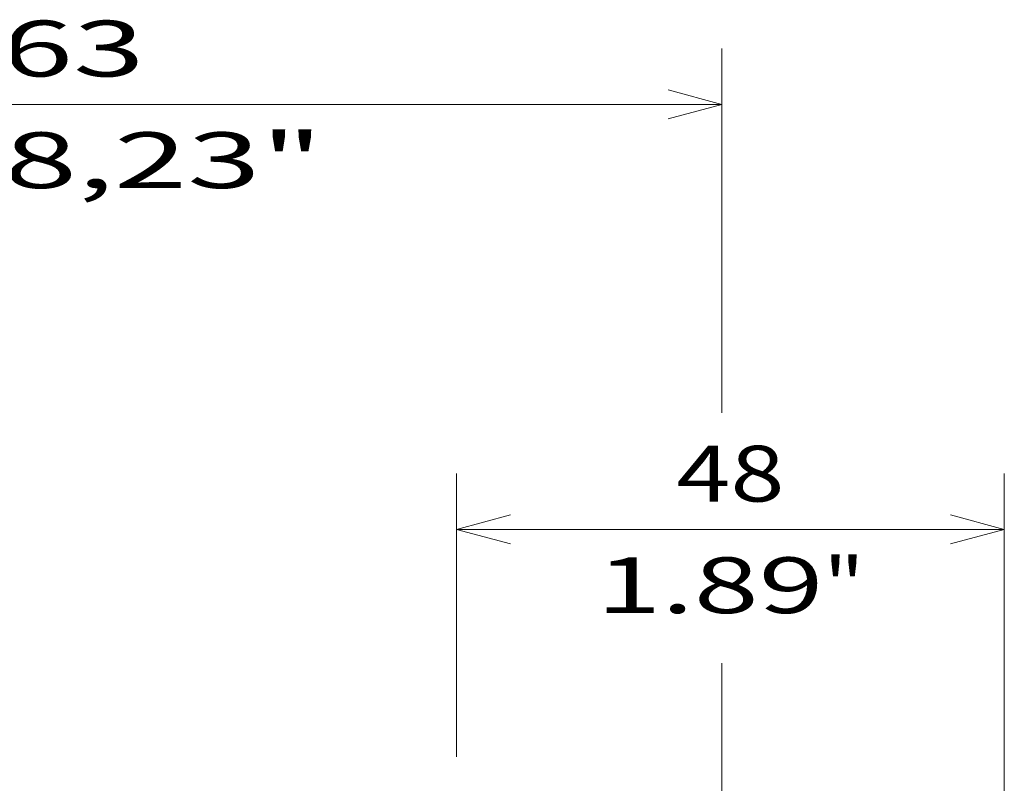
# Model space of a CAD drawing. Extents: x -1000000 to 1000000, y -1000000 to 1000000.
# Drawn here: x 280 to 315, y 224 to 252 of the extents above; entities that cross this region are included whole.
import ezdxf
from ezdxf.enums import TextEntityAlignment as Align

# ---------------------------------------------------------------- set-up
doc = ezdxf.new("R2010")
doc.units = 0
doc.layers.get('0').update_dxf_attribs({"lineweight": 13})
doc.styles.get("Standard").update_dxf_attribs({"font": 'isocp.shx'})
doc.dimstyles.get("Standard").update_dxf_attribs({"dimtxt": 2.5, "dimasz": 2.5, "dimexe": 1.25, "dimexo": 0.625, "dimtad": 1, "dimcen": 2.5, "dimadec": 0, "dimazin": 0, "dimtfac": 1, "dimtmove": 0, "dimatfit": 0, "dimfxl": 1, "dimarcsym": 0})

# ---------------------------------------------------------------- blocks, each defined once
blk = doc.blocks.new('*D81')
at = {"color": 7, "lineweight": 13, "ltscale": 0.253683}
blk.add_line((295.624259, 225.179774), (295.624259, 235.327101), dxfattribs=at)
at = {"color": 7, "lineweight": 13}
blk.add_line((315.260623, 202.401745), (315.260623, 235.327101), dxfattribs=at)
at = {"color": 7, "lineweight": 13, "ltscale": 0.490909}
blk.add_line((295.624259, 233.327102), (315.260623, 233.327102), dxfattribs=at)
at = {"color": 7, "lineweight": 13}
for points in [[(297.556111, 233.844739), (295.624259, 233.327102), (297.556111, 232.809465)], [(313.328771, 232.809465), (315.260623, 233.327102), (313.328771, 233.844739)]]:
    blk.add_lwpolyline(points, dxfattribs=at)
for s, p, p2 in [('48', (303.507574, 234.327102), (307.377308, 234.327102)), ('1.89', (300.639368, 230.327101), (308.778852, 230.327101)), ('"', (308.778852, 230.327101), (310.245514, 230.327101))]:
    blk.add_text(s, height=2, dxfattribs=at).set_placement(p, p2, align=Align.FIT)
blk = doc.blocks.new('*D82')
at = {"color": 34, "lineweight": 13}
for p, q in [((247.058149, 202.810836), (247.058149, 250.560775)), ((247.058149, 248.560773), (305.135623, 248.560773)), ((305.135623, 202.401745), (305.135623, 228.536545))]:
    blk.add_line(p, q, dxfattribs=at)
at = {"color": 34, "lineweight": 13, "ltscale": 0.326367}
blk.add_line((305.135623, 237.506089), (305.135623, 250.560775), dxfattribs=at)
at = {"color": 34, "lineweight": 13}
for points in [[(248.990001, 249.078413), (247.058149, 248.560773), (248.990001, 248.043136)], [(303.203771, 248.043136), (305.135623, 248.560773), (303.203771, 249.078413)]]:
    blk.add_lwpolyline(points, dxfattribs=at)
for s, p, p2 in [('53...463', (267.757404, 249.560775), (284.436366, 249.560775)), ('2,08"...18,23"', (261.352793, 245.560775), (290.840974, 245.560775))]:
    blk.add_text(s, height=2, dxfattribs=at).set_placement(p, p2, align=Align.FIT)

msp = doc.modelspace()

# ---------------------------------------------------------------- dimensions: what is measured, and where the dimension line sits
at = {"color": 0, "lineweight": 0}
dim = msp.add_linear_dim(base=(247.0581, 248.5608), p1=(305.1356, 200.4017), p2=(247.0581, 200.8108), angle=179.99905, text='53...463', dimstyle='STANDARD', override={"dimlfac": 2.444444}, dxfattribs=at)
dim.commit()
dim.dimension.update_dxf_attribs({"geometry": '*D82', "text_midpoint": (276.0969, 248.5608), "dimtype": 160, "oblique_angle": 89.99952})
dim = msp.add_linear_dim(base=(315.2606, 233.3271), p1=(295.6243, 223.1798), p2=(315.2606, 200.4017), angle=359.99809, dimstyle='STANDARD', override={"dimlfac": 2.444444}, dxfattribs=at)
dim.commit()
dim.dimension.update_dxf_attribs({"geometry": '*D81', "text_midpoint": (305.4424, 233.3271), "dimtype": 160, "oblique_angle": 89.99952})

doc.saveas('drawing.dxf')
